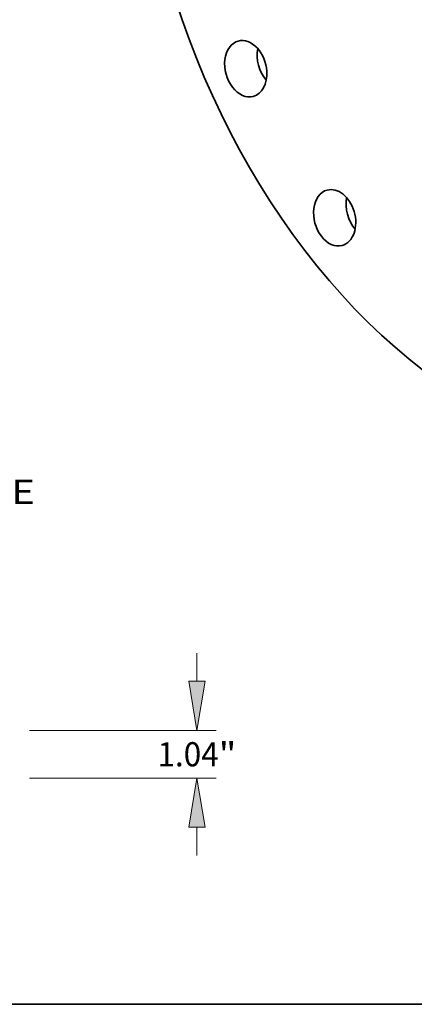
# Model space of a CAD drawing. Extents: x 0 to 10.8, y 0 to 8.2.
# Drawn here: x 6.1 to 7.7, y 0.2 to 4.3 of the extents above; entities that cross this region are included whole.
import ezdxf
from ezdxf.enums import TextEntityAlignment as Align

# ---------------------------------------------------------------- set-up
doc = ezdxf.new("R2010")
doc.units = 0
doc.header["$MEASUREMENT"] = 0
doc.layers.get('0').update_dxf_attribs({"lineweight": 13})
doc.layers.add('1', color=7, linetype='Continuous', lineweight=13)
doc.styles.get("Standard").update_dxf_attribs({"font": 'isocp.shx'})

# ---------------------------------------------------------------- blocks, each defined once
blk = doc.blocks.new('BLOCK8')
at = {"color": 7, "lineweight": 13, "ltscale": 0.03937}
blk.add_text('BOLT CIRCLE', height=0.526436, dxfattribs=at).set_placement((9.005523, -15.205741), (14.291185, -15.205741), align=Align.FIT)
blk = doc.blocks.new('BLOCK14')
at = {"color": 172, "lineweight": 13, "ltscale": 0.015372}
for p, q in [((17.819203, 2.109703), (17.819203, 2.724596)), ((17.819203, -1.684596), (17.819203, -1.069703))]:
    blk.add_line(p, q, dxfattribs=at)
at = {"color": 172, "lineweight": 13, "ltscale": 0.03937}
for p, q in [((14.171149, 1.04), (18.240352, 1.04)), ((14.171149, 0), (18.240352, 0))]:
    blk.add_line(p, q, dxfattribs=at)
for points in [[(17.640919, 2.109703), (17.819203, 1.04), (17.997486, 2.109703)], [(17.997486, -1.069703), (17.819203, 0), (17.640919, -1.069703)]]:
    blk.add_lwpolyline(points, close=True, dxfattribs=at)
for points in [[(17.640919, 2.109703), (17.819203, 1.04), (17.640919, 2.109703), (17.997486, 2.109703)], [(17.997486, -1.069703), (17.819203, 0), (17.997486, -1.069703), (17.640919, -1.069703)]]:
    blk.add_solid(points, dxfattribs=at)
for s, p, p2 in [('1.04', (16.960524, 0.256782), (18.291828, 0.256782)), ('"', (18.291829, 0.256782), (18.677881, 0.256782))]:
    blk.add_text(s, height=0.526436, dxfattribs=at).set_placement(p, p2, align=Align.FIT)

msp = doc.modelspace()

# ---------------------------------------------------------------- linework, layer by layer
at = {"color": 7, "lineweight": 35, "ltscale": 0.03937}
for centre, major_axis, start_param, end_param in [((8.423517, 4.97241), (-0.670356, 2.481831), 0.00003141, 3.14162407), ((6.98946, 4.058385), (-0.030471, 0.11281), 0.00004361, 3.14163627), ((6.98946, 4.058385), (-0.030471, 0.11281), 4.43170546, 6.28322892), ((7.121383, 4.094018), (-0.030471, 0.11281), 0.96474464, 2.176848), ((6.98946, 4.058385), (-0.030471, 0.11281), 3.14163627, 4.43170546), ((7.351368, 3.451762), (-0.030471, 0.11281), 4.74586472, 6.28322488), ((7.351368, 3.451762), (-0.030471, 0.11281), 0.00003957, 3.14163223), ((7.483291, 3.487395), (-0.030471, 0.11281), 0.9647451, 2.17684761), ((7.351368, 3.451762), (-0.030471, 0.11281), 3.14163223, 4.74586472)]:
    msp.add_ellipse(centre, major_axis=major_axis, ratio=0.71141, start_param=start_param, end_param=end_param, dxfattribs=at)
at = {"layer": '1', "color": 7, "lineweight": 35, "ltscale": 0.03937}
msp.add_line((0.25, 0.25), (10.75, 0.25), dxfattribs=at)

# ---------------------------------------------------------------- block references
at = {"lineweight": 0, "xscale": 0.186965, "yscale": 0.186965, "zscale": 0.186965}
for name, p in [('BLOCK8', (3.45939, 5.129475)), ('BLOCK14', (3.45939, 1.170602))]:
    msp.add_blockref(name, p, dxfattribs=at)

doc.saveas('drawing.dxf')
